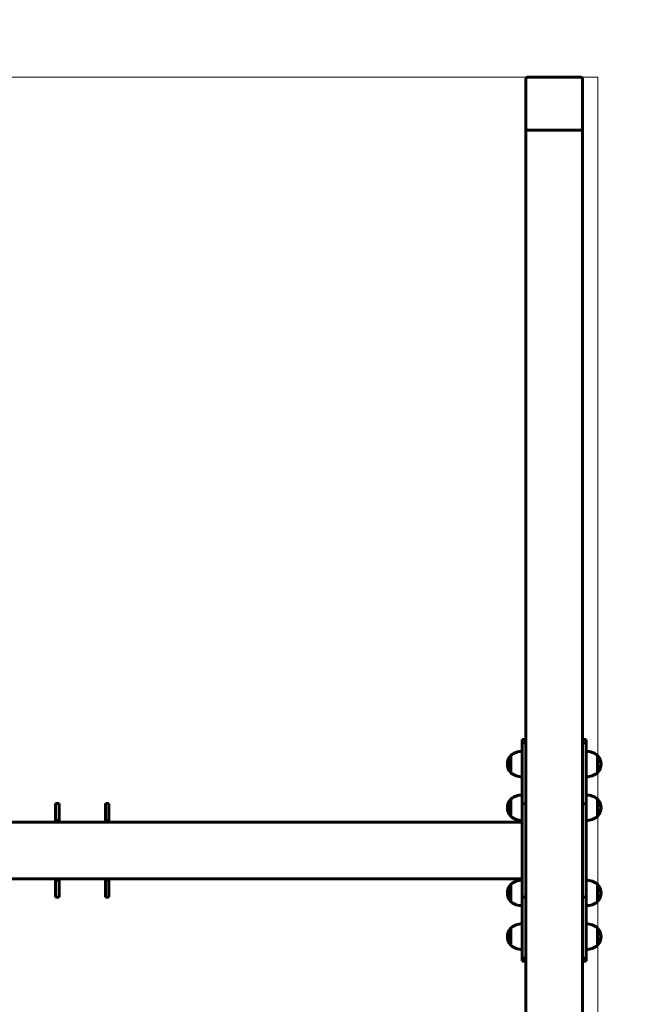
# Model space of a CAD drawing. Units: millimetres. Extents: x -4632 to 7702, y -4050 to 4055.
# Drawn here: x 5387 to 6244, y -217 to 1171 of the extents above; entities that cross this region are included whole.
import ezdxf

# ---------------------------------------------------------------- set-up
doc = ezdxf.new("R2010")
doc.units = ezdxf.units.MM
for name, pattern in [('K5LT_AUXILIARY', [0]), ('K5LT_BASIC', [0]), ('K5LT_REINFORCED', [0])]:
    doc.linetypes.add(name, pattern=pattern)

# ---------------------------------------------------------------- blocks, each defined once
blk = doc.blocks.new('U0')
at = {"color": 9, "linetype": 'K5LT_AUXILIARY', "lineweight": 18, "true_color": 0xdca5c1}
for p, q in [((6201.5, 1090), (-3131, 1090)), ((6201.5, -1090), (6201.5, 1090))]:
    blk.add_line(p, q, dxfattribs=at)

msp = doc.modelspace()

# ---------------------------------------------------------------- linework, layer by layer
at = {"color": 5, "linetype": 'K5LT_BASIC', "lineweight": 60, "true_color": 0x0000ff}
for p, q in [((6100, 1087.6), (6100, -1086.8)), ((6103, 1090), (6177, 1090)), ((6180, -1086.8), (6180, 1087.6)), ((6177, 1015.3), (6103, 1015.3)), ((6100, 156.1), (6095, 156.1)), ((6095, 156.1), (6095, -156.1)), ((6185, 156.1), (6180, 156.1)), ((6185, 156.1), (6185, -156.1)), ((6094.8, 139.6), (6094.8, 103.6)), ((6095, 151.8), (6100, 151.8)), ((6185, 151.8), (6180, 151.8)), ((6185.2, 103.6), (6185.2, 139.6)), ((6078.5, 133.6), (6078.5, 109.7)), ((6078.9, 133.6), (6078.7, 133.6)), ((6078.7, 133.6), (6078.7, 109.6)), ((6078.9, 134), (6078.9, 109.3)), ((6079, 134.1), (6079, 109.1)), ((6201, 109.1), (6201, 134.1)), ((6201.1, 109.3), (6201.1, 134)), ((6201.3, 133.6), (6201.1, 133.6)), ((6201.3, 109.6), (6201.3, 133.6)), ((6201.5, 109.7), (6201.5, 133.6)), ((6078.7, 109.6), (6078.9, 109.6)), ((6201.1, 109.6), (6201.3, 109.6)), ((6078.5, 72), (6078.5, 48.1)), ((6078.9, 72.1), (6078.7, 72.1)), ((6078.7, 72.1), (6078.7, 48.1)), ((6078.9, 72.4), (6078.9, 47.7)), ((6079, 72.6), (6079, 47.5)), ((6094.8, 78.1), (6094.8, 42.1)), ((6185.2, 42.1), (6185.2, 78.1)), ((6201, 47.5), (6201, 72.6)), ((6201.1, 47.7), (6201.1, 72.4)), ((6201.3, 72.1), (6201.1, 72.1)), ((6201.3, 48.1), (6201.3, 72.1)), ((6201.5, 48.1), (6201.5, 72)), ((5442.6, 66.1), (5437.6, 66.1)), ((5437.6, 40), (5437.6, 66.1)), ((5442.6, 40), (5442.6, 66.1)), ((5512.6, 66.1), (5507.6, 66.1)), ((5507.6, 40), (5507.6, 66.1)), ((5512.6, 40), (5512.6, 66.1)), ((6095, 65.8), (6100, 65.8)), ((6185, 65.8), (6180, 65.8)), ((5437.6, 42), (5442.6, 42)), ((5512.6, 42), (5507.6, 42)), ((6078.7, 48.1), (6078.9, 48.1)), ((6201.1, 48.1), (6201.3, 48.1)), ((6095.5, 40), (3115, 40)), ((4605.3, 40), (6095.5, 40)), ((6095.5, -40), (3115, -40)), ((5437.6, -66.1), (5437.6, -40)), ((5442.6, -66.1), (5442.6, -40)), ((5507.6, -66.1), (5507.6, -40)), ((5512.6, -66.1), (5512.6, -40)), ((5437.6, -42), (5442.6, -42)), ((5512.6, -42), (5507.6, -42)), ((6078.5, -48.1), (6078.5, -72)), ((6078.9, -48.1), (6078.7, -48.1)), ((6078.7, -48.1), (6078.7, -72.1)), ((6078.9, -47.7), (6078.9, -72.4)), ((6079, -47.5), (6079, -72.6)), ((6094.8, -42.1), (6094.8, -78.1)), ((6185.2, -42.1), (6185.2, -78.1)), ((6201, -47.5), (6201, -72.6)), ((6201.1, -47.7), (6201.1, -72.4)), ((6201.1, -48.1), (6201.3, -48.1)), ((6201.3, -48.1), (6201.3, -72.1)), ((6201.5, -48.1), (6201.5, -72)), ((5437.6, -66.1), (5442.6, -66.1)), ((5507.6, -66.1), (5512.6, -66.1)), ((6095, -65.8), (6100, -65.8)), ((6185, -65.8), (6180, -65.8)), ((6078.7, -72.1), (6078.9, -72.1)), ((6201.3, -72.1), (6201.1, -72.1)), ((6078.5, -109.7), (6078.5, -133.6)), ((6078.9, -109.6), (6078.7, -109.6)), ((6078.7, -109.6), (6078.7, -133.6)), ((6078.9, -109.3), (6078.9, -134)), ((6079, -109.1), (6079, -134.1)), ((6094.8, -103.6), (6094.8, -139.6)), ((6185.2, -139.6), (6185.2, -103.6)), ((6201, -134.1), (6201, -109.1)), ((6201.1, -134), (6201.1, -109.3)), ((6201.3, -109.6), (6201.1, -109.6)), ((6201.3, -133.6), (6201.3, -109.6)), ((6201.5, -133.6), (6201.5, -109.7)), ((6078.7, -133.6), (6078.9, -133.6)), ((6201.1, -133.6), (6201.3, -133.6)), ((6095, -151.8), (6100, -151.8)), ((6185, -151.8), (6180, -151.8)), ((6095, -156.1), (6100, -156.1)), ((6180, -156.1), (6185, -156.1))]:
    msp.add_line(p, q, dxfattribs=at)
at = {"color": 134, "linetype": 'K5LT_REINFORCED', "true_color": 0x009696, "const_width": 1}
msp.add_lwpolyline([(5705.3, -2590), (6201.5, -2590, 0.414214), (7701.5, -1090), (7701.5, 1090, 0.414214), (6201.5, 2590), (5705.3, 2590)], format="xyb", dxfattribs=at)
at = {"color": 5, "linetype": 'K5LT_BASIC', "lineweight": 60, "true_color": 0x0000ff}
for centre, radius, start, end in [((6102.9, 1087.1), 2.91, 88.2626, 178.1502), ((6177.1, 1087.1), 2.91, 1.8498, 91.7374), ((6102.9, 1018.2), 2.91, 181.8498, 271.7374), ((6177.1, 1018.2), 2.91, 268.2626, 358.1502), ((6095, 113.4), 26.2, 90.4406, 127.737), ((6094.8, 139.4), 0.2, 0, 90.4406), ((6185.2, 139.4), 0.2, 89.5594, 180), ((6185, 113.4), 26.2, 52.263, 89.5594), ((6092, 121.6), 18, 138.4769, 221.5231), ((6078.7, 133.4), 0.2, 90, 138.4769), ((6079.1, 134), 0.2, 127.737, 180), ((6200.9, 134), 0.2, 0, 52.263), ((6201.3, 133.4), 0.2, 41.5231, 90), ((6188, 121.6), 18, 318.4769, 41.5231), ((6078.7, 109.8), 0.2, 221.5231, 270), ((6079.1, 109.3), 0.2, 180, 232.263), ((6095, 129.8), 26.2, 232.263, 269.5594), ((6094.8, 103.8), 0.2, 269.5594, 0), ((6185.2, 103.8), 0.2, 180, 270.4406), ((6185, 129.8), 26.2, 270.4406, 307.737), ((6200.9, 109.3), 0.2, 307.737, 0), ((6201.3, 109.8), 0.2, 270, 318.4769), ((6092, 60.1), 18, 138.4769, 221.5231), ((6078.7, 71.9), 0.2, 90, 138.4769), ((6079.1, 72.4), 0.2, 127.737, 180), ((6095, 51.8), 26.2, 90.4406, 127.737), ((6094.8, 77.9), 0.2, 0, 90.4406), ((6185.2, 77.9), 0.2, 89.5594, 180), ((6185, 51.8), 26.2, 52.263, 89.5594), ((6200.9, 72.4), 0.2, 0, 52.263), ((6201.3, 71.9), 0.2, 41.5231, 90), ((6188, 60.1), 18, 318.4769, 41.5231), ((6078.7, 48.3), 0.2, 221.5231, 270), ((6079.1, 47.7), 0.2, 180, 232.263), ((6095, 68.3), 26.2, 232.263, 269.5594), ((6094.8, 42.3), 0.2, 269.5594, 0), ((6185.2, 42.3), 0.2, 180, 270.4406), ((6185, 68.3), 26.2, 270.4406, 307.737), ((6200.9, 47.7), 0.2, 307.737, 0), ((6201.3, 48.3), 0.2, 270, 318.4769), ((6092, -60.1), 18, 138.4769, 221.5231), ((6078.7, -48.3), 0.2, 90, 138.4769), ((6079.1, -47.7), 0.2, 127.737, 180), ((6095, -68.3), 26.2, 90.4406, 127.737), ((6094.8, -42.3), 0.2, 0, 90.4406), ((6185.2, -42.3), 0.2, 89.5594, 180), ((6185, -68.3), 26.2, 52.263, 89.5594), ((6200.9, -47.7), 0.2, 0, 52.263), ((6201.3, -48.3), 0.2, 41.5231, 90), ((6188, -60.1), 18, 318.4769, 41.5231), ((6078.7, -71.9), 0.2, 221.5231, 270), ((6079.1, -72.4), 0.2, 180, 232.263), ((6095, -51.8), 26.2, 232.263, 269.5594), ((6094.8, -77.9), 0.2, 269.5594, 0), ((6185.2, -77.9), 0.2, 180, 270.4406), ((6185, -51.8), 26.2, 270.4406, 307.737), ((6200.9, -72.4), 0.2, 307.737, 0), ((6201.3, -71.9), 0.2, 270, 318.4769), ((6092, -121.6), 18, 138.4769, 221.5231), ((6078.7, -109.8), 0.2, 90, 138.4769), ((6079.1, -109.3), 0.2, 127.737, 180), ((6095, -129.8), 26.2, 90.4406, 127.737), ((6094.8, -103.8), 0.2, 0, 90.4406), ((6185.2, -103.8), 0.2, 89.5594, 180), ((6185, -129.8), 26.2, 52.263, 89.5594), ((6200.9, -109.3), 0.2, 0, 52.263), ((6201.3, -109.8), 0.2, 41.5231, 90), ((6188, -121.6), 18, 318.4769, 41.5231), ((6078.7, -133.4), 0.2, 221.5231, 270), ((6079.1, -134), 0.2, 180, 232.263), ((6095, -113.4), 26.2, 232.263, 269.5594), ((6185, -113.4), 26.2, 270.4406, 307.737), ((6200.9, -134), 0.2, 307.737, 0), ((6201.3, -133.4), 0.2, 270, 318.4769), ((6094.8, -139.4), 0.2, 269.5594, 0), ((6185.2, -139.4), 0.2, 180, 270.4406)]:
    msp.add_arc(centre, radius, start, end, dxfattribs=at)

# ---------------------------------------------------------------- block references
msp.add_blockref('U0', (0, 0))

doc.saveas('drawing.dxf')
